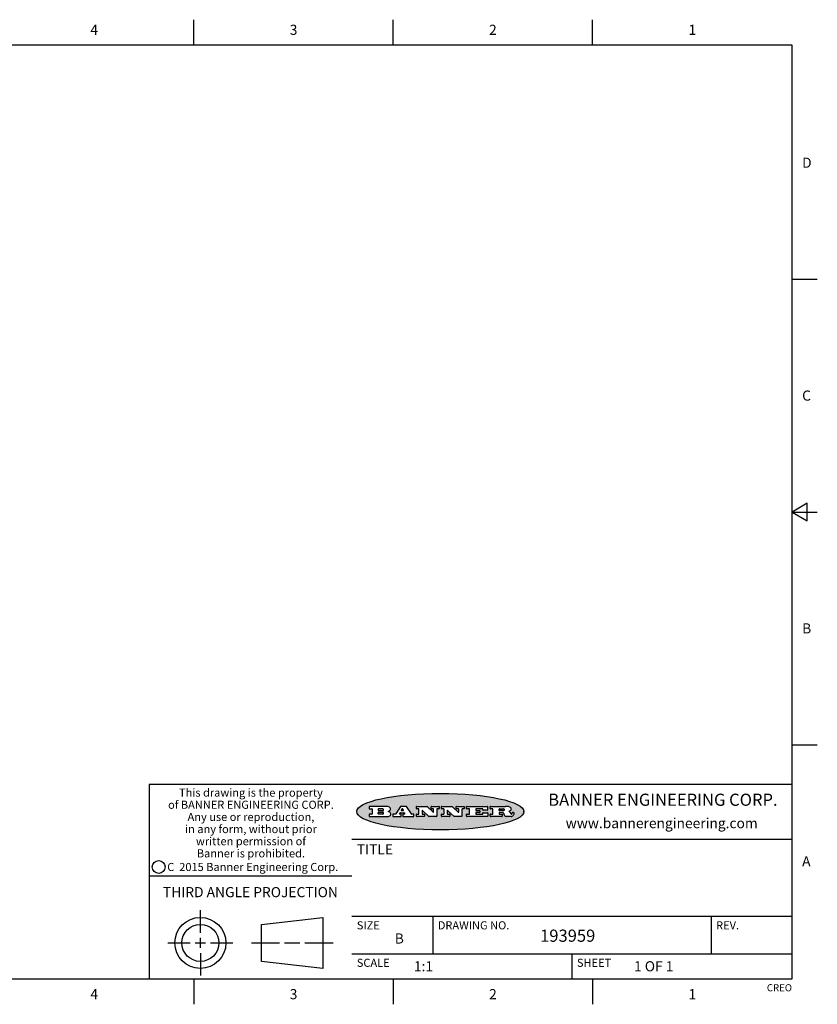
# Model space of a CAD drawing. Units: inches. Extents: x 0.4 to 16.6, y 0.6 to 10.4.
# Drawn here: x 8.7 to 16.6, y 0.6 to 10.4 of the extents above; entities that cross this region are included whole.
import ezdxf

# ---------------------------------------------------------------- set-up
doc = ezdxf.new("R2010")
doc.units = ezdxf.units.IN
doc.header["$LTSCALE"] = 0.935
doc.header["$MEASUREMENT"] = 0
doc.layers.get('0').update_dxf_attribs({"linetype": 'CONTINUOUS'})
doc.styles.add('TEXTSTYLE_2', font='txt', dxfattribs={"width": 0.8})
doc.styles.add('TEXTSTYLE_3', font='txt', dxfattribs={"width": 0.85})
doc.styles.add('TEXTSTYLE_4', font='txt', dxfattribs={"width": 0.9})
doc.styles.add('TEXTSTYLE_5', font='txt', dxfattribs={"width": 0.75})

msp = doc.modelspace()

# ---------------------------------------------------------------- hatches: boundary and pattern name
at = {"linetype": 'CONTINUOUS'}
h = msp.add_hatch(color=7, dxfattribs=at)
edge = h.paths.add_edge_path()
edge.add_arc((13.5577001432, 2.5085494649), 0.0173408616, 232.4713476722, 267.338189944)
edge.add_arc((13.5607987082, 2.5143997688), 0.0238935861, 209.8247607259, 235.1255079367)
edge.add_arc((13.5806801742, 2.5212486481), 0.044722495, 195.531588407, 204.7624440448)
edge.add_line((13.5375908118, 2.5092733232), (13.5357868108, 2.5153423266))
edge.add_arc((13.4974076135, 2.5055452462), 0.0396099176, 14.3201081283, 22.4984722084)
edge.add_arc((13.5201739219, 2.5145168728), 0.0151491919, 24.098260853, 63.0369451818)
edge.add_arc((13.5161192671, 2.5062372524), 0.0243676582, 63.3666028271, 90.3937697637)
edge.add_line((13.5159517998, 2.5306043351), (13.4883447845, 2.5306043351))
edge.add_arc((13.4883447827, 2.5281293355), 0.0024749995, 89.9999571958, 180.0000428043)
edge.add_line((13.4858697831, 2.5281293337), (13.4858697831, 2.5184303283))
edge.add_arc((13.4883447827, 2.5184303265), 0.0024749995, 179.9999571957, 270.0000428042)
edge.add_line((13.4883447845, 2.5159553269), (13.5130037982, 2.5159553269))
edge.add_arc((13.5130038, 2.5134803274), 0.0024749995, 359.9999571957, 90.0000428042)
edge.add_line((13.5154787995, 2.5134803256), (13.5154787995, 2.4937023146))
edge.add_arc((13.5130038, 2.4937023128), 0.0024749995, 269.9999571958, 4.28043e-05)
edge.add_line((13.5130037982, 2.4912273132), (13.3994327352, 2.4912273132))
edge.add_arc((13.3994327333, 2.4937023128), 0.0024749995, 179.9999571957, 270.0000428043)
edge.add_line((13.3969577338, 2.4937023146), (13.3969577338, 2.5135023256))
edge.add_arc((13.3994327333, 2.5135023274), 0.0024749995, 89.9999571957, 180.0000428043)
edge.add_line((13.3994327352, 2.515977327), (13.4221787478, 2.515977327))
edge.add_arc((13.4221787497, 2.5184523265), 0.0024749995, 269.9999571956, 4.28042e-05)
edge.add_line((13.4246537492, 2.5184523283), (13.4246537492, 2.564807354))
edge.add_arc((13.4221787497, 2.5648073559), 0.0024749995, 359.9999571957, 90.0000428043)
edge.add_line((13.4221787478, 2.5672823554), (13.3994327352, 2.5672823554))
edge.add_arc((13.3994327333, 2.5697573549), 0.0024749995, 179.9999571957, 270.0000428043)
edge.add_line((13.3969577338, 2.5697573568), (13.3969577338, 2.5895573678))
edge.add_arc((13.3994327333, 2.5895573696), 0.0024749995, 89.9999571957, 180.0000428043)
edge.add_line((13.3994327352, 2.5920323691), (13.5490138181, 2.5920323691))
edge.add_arc((13.5463505148, 2.4094934586), 0.1825583387, 79.8618509324, 89.1640948679)
edge.add_arc((13.5726548052, 2.5503169747), 0.039319019, 59.1202086415, 81.4730239328)
edge.add_arc((13.5783142014, 2.5566516438), 0.0310192946, 34.7540871, 62.0879016178)
edge.add_arc((13.5900029525, 2.565201245), 0.0165459396, 1.548452892, 33.5033152417)
edge.add_arc((13.5932995477, 2.5653696972), 0.0132462337, 331.1510006998, 1.205404301)
edge.add_arc((13.5822888914, 2.5720482849), 0.0261183659, 305.6373831893, 329.9727629745)
edge.add_arc((13.5519569538, 2.6152551345), 0.0789082104, 292.906155071, 305.2574666259)
edge.add_arc((13.5282557878, 2.4386010294), 0.117346916, 58.614769177, 62.3737227606)
edge.add_arc((13.5761387404, 2.5167282896), 0.0257145923, 39.3804255939, 59.0361096173)
edge.add_arc((13.5750183849, 2.5166552064), 0.0266349791, 20.3630922153, 37.9727053099)
edge.add_arc((13.5571178432, 2.509473798), 0.0459185159, 15.6740290068, 20.9917271228)
edge.add_arc((13.6156881783, 2.525116781), 0.0147197649, 192.7054516565, 206.0594861022)
edge.add_arc((13.6071938412, 2.5209082945), 0.0052403997, 205.5232099488, 227.5054868079)
edge.add_arc((13.6054655419, 2.5190929218), 0.0027347709, 228.5117626737, 266.1485845754)
edge.add_line((13.6052818493, 2.5163643272), (13.60639085, 2.5163643272))
edge.add_arc((13.6063292954, 2.5296129864), 0.0132488022, 270.266200055, 281.2404888597)
edge.add_arc((13.6075235364, 2.5238762928), 0.0073895522, 280.8288201977, 305.0837508495)
edge.add_arc((13.607924718, 2.5230254464), 0.0064647042, 306.5086174083, 340.2162360092)
edge.add_arc((13.6027235414, 2.524769508), 0.0119498009, 340.7883861657, 1.1691452593)
edge.add_line((13.6146708546, 2.525013332), (13.6146708546, 2.5276393334))
edge.add_arc((13.6171458541, 2.5276393353), 0.0024749995, 89.9999571958, 180.0000428043)
edge.add_line((13.6171458559, 2.5301143348), (13.6292558626, 2.5301143348))
edge.add_arc((13.6292558645, 2.5276393353), 0.0024749995, 359.9999571957, 90.0000428042)
edge.add_line((13.631730864, 2.5276393334), (13.631730864, 2.516087327))
edge.add_arc((13.6141751675, 2.5161916447), 0.0175560065, 332.2279060967, 359.6595469939)
edge.add_arc((13.6048681567, 2.5210861501), 0.0280715479, 308.5071794988, 332.2400656899)
edge.add_arc((13.5978759713, 2.5286873679), 0.0383802683, 288.7656836787, 309.6104317088)
edge.add_arc((13.6036139387, 2.5111006186), 0.0198837666, 271.8586572978, 289.4131338543)
edge.add_line((13.6042588488, 2.4912273132), (13.5568948225, 2.4912273132))
edge = h.paths.add_edge_path()
edge.add_arc((13.1673166046, 2.4937023128), 0.0024749995, 179.9999571957, 270.0000428042)
edge.add_line((13.1648416051, 2.4937023146), (13.1648416051, 2.5135023256))
edge.add_arc((13.1673166046, 2.5135023274), 0.0024749995, 89.9999571958, 180.0000428043)
edge.add_line((13.1673166065, 2.515977327), (13.1912396197, 2.515977327))
edge.add_arc((13.1912396216, 2.5184523265), 0.0024749995, 269.9999571956, 4.28042e-05)
edge.add_line((13.1937146211, 2.5184523283), (13.1937146211, 2.564807354))
edge.add_arc((13.1912396216, 2.5648073559), 0.0024749995, 359.9999571957, 90.0000428043)
edge.add_line((13.1912396197, 2.5672823554), (13.1673166065, 2.5672823554))
edge.add_arc((13.1673166046, 2.5697573549), 0.0024749995, 179.9999571957, 270.0000428043)
edge.add_line((13.1648416051, 2.5697573568), (13.1648416051, 2.5895573678))
edge.add_arc((13.1673166046, 2.5895573696), 0.0024749995, 89.9999571958, 180.0000428043)
edge.add_line((13.1673166065, 2.5920323691), (13.3691097184, 2.5920323691))
edge.add_arc((13.3691097202, 2.5895573696), 0.0024749995, 359.9999571957, 90.0000428042)
edge.add_line((13.3715847197, 2.5895573678), (13.3715847197, 2.5565573495))
edge.add_arc((13.3691097202, 2.5565573476), 0.0024749995, 269.9999571956, 4.28042e-05)
edge.add_line((13.3691097184, 2.5540823481), (13.3272456952, 2.5540823481))
edge.add_arc((13.3272456933, 2.5565573476), 0.0024749995, 179.9999571957, 270.0000428043)
edge.add_line((13.3247706938, 2.5565573495), (13.3247706938, 2.564807354))
edge.add_arc((13.3222956943, 2.5648073559), 0.0024749995, 359.9999571957, 90.0000428043)
edge.add_line((13.3222956924, 2.5672823554), (13.2582556569, 2.5672823554))
edge.add_arc((13.2582556551, 2.5648073559), 0.0024749995, 89.9999571957, 180.0000428043)
edge.add_line((13.2557806555, 2.564807354), (13.2557806555, 2.5532573476))
edge.add_arc((13.2582556551, 2.5532573458), 0.0024749995, 179.9999571957, 270.0000428042)
edge.add_line((13.2582556569, 2.5507823463), (13.2934226764, 2.5507823463))
edge.add_arc((13.2934226783, 2.5483073467), 0.0024749995, 359.9999571957, 90.0000428042)
edge.add_line((13.2958976778, 2.5483073449), (13.2958976778, 2.5349523375))
edge.add_arc((13.2934226783, 2.5349523356), 0.0024749995, 269.9999571956, 4.28042e-05)
edge.add_line((13.2934226764, 2.5324773361), (13.2582556569, 2.5324773361))
edge.add_arc((13.2582556551, 2.5300023366), 0.0024749995, 89.9999571957, 180.0000428043)
edge.add_line((13.2557806555, 2.5300023347), (13.2557806555, 2.5184523283))
edge.add_arc((13.2582556551, 2.5184523265), 0.0024749995, 179.9999571957, 270.0000428043)
edge.add_line((13.2582556569, 2.515977327), (13.3232596929, 2.515977327))
edge.add_arc((13.3232596948, 2.5184523265), 0.0024749995, 269.9999571958, 4.28043e-05)
edge.add_line((13.3257346943, 2.5184523283), (13.3257346943, 2.5267023329))
edge.add_arc((13.3282096938, 2.5267023348), 0.0024749995, 89.9999571957, 180.0000428043)
edge.add_line((13.3282096957, 2.5291773343), (13.3705287192, 2.5291773343))
edge.add_arc((13.370528721, 2.5267023348), 0.0024749995, 359.9999571957, 90.0000428043)
edge.add_line((13.3730037205, 2.5267023329), (13.3730037205, 2.4937023146))
edge.add_arc((13.370528721, 2.4937023128), 0.0024749995, 269.9999571957, 4.28043e-05)
edge.add_line((13.3705287192, 2.4912273132), (13.1673166065, 2.4912273132))
edge = h.paths.add_edge_path()
edge.add_arc((13.0426374026, 2.493701481), 0.0024741678, 226.3477981898, 270.0031206038)
edge.add_line((13.0409295364, 2.4919113136), (12.9776495013, 2.5522893471))
edge.add_arc((12.9759408003, 2.5504984093), 0.0024753014, 46.3461263059, 180.0014637321)
edge.add_line((12.973465499, 2.5504983461), (12.973465499, 2.5184523283))
edge.add_arc((12.9759404985, 2.5184523265), 0.0024749995, 179.9999571957, 270.0000428043)
edge.add_line((12.9759405003, 2.515977327), (12.9962575116, 2.515977327))
edge.add_arc((12.9962575135, 2.5135023274), 0.0024749995, 359.9999571957, 90.0000428043)
edge.add_line((12.998732513, 2.5135023256), (12.998732513, 2.4937023146))
edge.add_arc((12.9962575135, 2.4937023128), 0.0024749995, 269.9999571957, 4.28043e-05)
edge.add_line((12.9962575116, 2.4912273132), (12.9205934696, 2.4912273132))
edge.add_arc((12.9205934678, 2.4937023128), 0.0024749995, 179.9999571957, 270.0000428043)
edge.add_line((12.9181184683, 2.4937023146), (12.9181184683, 2.5135023256))
edge.add_arc((12.9205934678, 2.5135023274), 0.0024749995, 89.9999571956, 180.0000428042)
edge.add_line((12.9205934696, 2.515977327), (12.93923948, 2.515977327))
edge.add_arc((12.9392394818, 2.5184523265), 0.0024749995, 269.9999571957, 4.28043e-05)
edge.add_line((12.9417144814, 2.5184523283), (12.9417144814, 2.564807354))
edge.add_arc((12.9392394818, 2.5648073559), 0.0024749995, 359.9999571957, 90.0000428043)
edge.add_line((12.93923948, 2.5672823554), (12.9205934696, 2.5672823554))
edge.add_arc((12.9205934678, 2.5697573549), 0.0024749995, 179.9999571957, 270.0000428043)
edge.add_line((12.9181184683, 2.5697573568), (12.9181184683, 2.5895573678))
edge.add_arc((12.9205934678, 2.5895573696), 0.0024749995, 89.9999571956, 180.0000428042)
edge.add_line((12.9205934696, 2.5920323691), (13.0210515254, 2.5920323691))
edge.add_arc((13.0210516601, 2.5895582013), 0.0024741678, 46.3477981898, 90.0031206038)
edge.add_line((13.0227595263, 2.5913483688), (13.0827925596, 2.534068337))
edge.add_arc((13.0845012605, 2.5358592748), 0.0024753014, 226.3461263059, 0.0014637321)
edge.add_line((13.0869765619, 2.535859338), (13.0869765619, 2.564807354))
edge.add_arc((13.0845015624, 2.5648073559), 0.0024749995, 359.9999571957, 90.0000428043)
edge.add_line((13.0845015605, 2.5672823554), (13.0657255501, 2.5672823554))
edge.add_arc((13.0657255483, 2.5697573549), 0.0024749995, 179.9999571957, 270.0000428043)
edge.add_line((13.0632505488, 2.5697573568), (13.0632505488, 2.5895573678))
edge.add_arc((13.0657255483, 2.5895573696), 0.0024749995, 89.9999571957, 180.0000428043)
edge.add_line((13.0657255501, 2.5920323691), (13.1397265912, 2.5920323691))
edge.add_arc((13.139726593, 2.5895573696), 0.0024749995, 359.9999571957, 90.0000428043)
edge.add_line((13.1422015925, 2.5895573678), (13.1422015925, 2.5697573568))
edge.add_arc((13.139726593, 2.5697573549), 0.0024749995, 269.9999571956, 4.28042e-05)
edge.add_line((13.1397265912, 2.5672823554), (13.1217935812, 2.5672823554))
edge.add_arc((13.1217935794, 2.5648073559), 0.0024749995, 89.9999571957, 180.0000428042)
edge.add_line((13.1193185799, 2.564807354), (13.1193185799, 2.4937023146))
edge.add_arc((13.1168435803, 2.4937023128), 0.0024749995, 269.9999571957, 4.28043e-05)
edge.add_line((13.1168435785, 2.4912273132), (13.0426375373, 2.4912273132))
edge = h.paths.add_edge_path()
edge.add_arc((12.7943847649, 2.4937027294), 0.0024754162, 226.3593695813, 270.0146919953)
edge.add_line((12.7926763987, 2.4919113136), (12.7293963636, 2.5522893471))
edge.add_arc((12.7276876627, 2.5504984093), 0.0024753014, 46.3461263059, 180.0014637321)
edge.add_line((12.7252123613, 2.5504983461), (12.7252123613, 2.5184523283))
edge.add_arc((12.7276873608, 2.5184523265), 0.0024749995, 179.9999571957, 270.0000428043)
edge.add_line((12.7276873627, 2.515977327), (12.7480043739, 2.515977327))
edge.add_arc((12.7480043758, 2.5135023274), 0.0024749995, 359.9999571957, 90.0000428043)
edge.add_line((12.7504793753, 2.5135023256), (12.7504793753, 2.4937023146))
edge.add_arc((12.7480043758, 2.4937023128), 0.0024749995, 269.9999571958, 4.28043e-05)
edge.add_line((12.7480043739, 2.4912273132), (12.672340332, 2.4912273132))
edge.add_arc((12.6723403301, 2.4937023128), 0.0024749995, 179.9999571957, 270.0000428042)
edge.add_line((12.6698653306, 2.4937023146), (12.6698653306, 2.5135023256))
edge.add_arc((12.6723403301, 2.5135023274), 0.0024749995, 89.9999571957, 180.0000428043)
edge.add_line((12.672340332, 2.515977327), (12.6909873423, 2.515977327))
edge.add_arc((12.6909873442, 2.5184523265), 0.0024749995, 269.9999571957, 4.28043e-05)
edge.add_line((12.6934623437, 2.5184523283), (12.6934623437, 2.564807354))
edge.add_arc((12.6909873442, 2.5648073559), 0.0024749995, 359.9999571957, 90.0000428043)
edge.add_line((12.6909873423, 2.5672823554), (12.672340332, 2.5672823554))
edge.add_arc((12.6723403301, 2.5697573549), 0.0024749995, 179.9999571957, 270.0000428043)
edge.add_line((12.6698653306, 2.5697573568), (12.6698653306, 2.5895573678))
edge.add_arc((12.6723403301, 2.5895573696), 0.0024749995, 89.9999571957, 180.0000428043)
edge.add_line((12.672340332, 2.5920323691), (12.7727983877, 2.5920323691))
edge.add_arc((12.7727985224, 2.5895582013), 0.0024741678, 46.3477981899, 90.0031206038)
edge.add_line((12.7745063886, 2.5913483688), (12.8345394219, 2.534068337))
edge.add_arc((12.8362481229, 2.5358592748), 0.0024753014, 226.3461263059, 0.0014637321)
edge.add_line((12.8387234242, 2.535859338), (12.8387234242, 2.564807354))
edge.add_arc((12.8362484247, 2.5648073559), 0.0024749995, 359.9999571957, 90.0000428043)
edge.add_line((12.8362484229, 2.5672823554), (12.8174724125, 2.5672823554))
edge.add_arc((12.8174724106, 2.5697573549), 0.0024749995, 179.9999571957, 270.0000428043)
edge.add_line((12.8149974111, 2.5697573568), (12.8149974111, 2.5895573678))
edge.add_arc((12.8174724106, 2.5895573696), 0.0024749995, 89.9999571958, 180.0000428043)
edge.add_line((12.8174724125, 2.5920323691), (12.8914734535, 2.5920323691))
edge.add_arc((12.8914734553, 2.5895573696), 0.0024749995, 359.9999571957, 90.0000428042)
edge.add_line((12.8939484549, 2.5895573678), (12.8939484549, 2.5697573568))
edge.add_arc((12.8914734553, 2.5697573549), 0.0024749995, 269.9999571958, 4.28043e-05)
edge.add_line((12.8914734535, 2.5672823554), (12.8735404436, 2.5672823554))
edge.add_arc((12.8735404417, 2.5648073559), 0.0024749995, 89.9999571957, 180.0000428043)
edge.add_line((12.8710654422, 2.564807354), (12.8710654422, 2.4937023146))
edge.add_arc((12.8685904427, 2.4937023128), 0.0024749995, 269.9999571957, 4.28043e-05)
edge.add_line((12.8685904408, 2.4912273132), (12.7943853997, 2.4912273132))
edge = h.paths.add_edge_path()
edge.add_arc((12.3792298263, 2.539634765), 0.048483885, 273.21763719, 303.0749121182)
edge.add_arc((12.3940692204, 2.5168671561), 0.0213072145, 303.0488228549, 355.7263138674)
edge.add_arc((12.400005721, 2.5168763464), 0.0153945295, 354.0454548824, 5.1878013979)
edge.add_arc((12.3931760319, 2.5166878286), 0.0222174455, 4.0793399388, 69.834329283)
edge.add_line((12.4008351814, 2.5375433389), (12.3907841758, 2.5410923409))
edge.add_line((12.3907841758, 2.5410923409), (12.3990241804, 2.5458683435))
edge.add_arc((12.3771587979, 2.5826952352), 0.0428289026, 300.6990502959, 319.0591802498)
edge.add_arc((12.3971873948, 2.5665668817), 0.0171568255, 315.9145124245, 16.0049121282)
edge.add_arc((12.3922357827, 2.5632132173), 0.0229166529, 20.6563876465, 62.3316896973)
edge.add_arc((12.371573659, 2.5302846524), 0.061747717, 59.5385584989, 90.0050977555)
edge.add_line((12.3715681652, 2.5920323691), (12.2055050731, 2.5920323691))
edge.add_arc((12.2055050712, 2.5895573696), 0.0024749995, 89.9999571957, 180.0000428043)
edge.add_line((12.2030300717, 2.5895573678), (12.2030300717, 2.5697573568))
edge.add_arc((12.2055050712, 2.5697573549), 0.0024749995, 179.9999571957, 270.0000428043)
edge.add_line((12.2055050731, 2.5672823554), (12.2294470864, 2.5672823554))
edge.add_arc((12.2294470882, 2.5648073559), 0.0024749995, 359.9999571957, 90.0000428043)
edge.add_line((12.2319220877, 2.564807354), (12.2319220877, 2.5184523283))
edge.add_arc((12.2294470882, 2.5184523265), 0.0024749995, 269.9999571957, 4.28043e-05)
edge.add_line((12.2294470864, 2.515977327), (12.2055050731, 2.515977327))
edge.add_arc((12.2055050712, 2.5135023274), 0.0024749995, 89.9999571957, 180.0000428043)
edge.add_line((12.2030300717, 2.5135023256), (12.2030300717, 2.4937023146))
edge.add_arc((12.2055050712, 2.4937023128), 0.0024749995, 179.9999571957, 270.0000428043)
edge.add_line((12.2055050731, 2.4912273132), (12.3819511709, 2.4912273132))
edge = h.paths.add_edge_path()
edge.add_arc((12.5168642476, 2.4937023128), 0.0024749995, 269.9999571957, 4.28043e-05)
edge.add_line((12.5193392471, 2.4937023146), (12.5193392471, 2.5135023256))
edge.add_arc((12.5168642476, 2.5135023274), 0.0024749995, 359.9999571957, 90.0000428043)
edge.add_line((12.5168642458, 2.515977327), (12.5055812395, 2.515977327))
edge.add_arc((12.5055811302, 2.518452367), 0.0024750401, 147.6063258011, 270.0025305754)
edge.add_line((12.5034912383, 2.5197783291), (12.5090072414, 2.5284723339))
edge.add_arc((12.5110971723, 2.5271461342), 0.0024752003, 89.998372645, 147.602165307)
edge.add_line((12.5110972426, 2.5296213345), (12.5459752619, 2.5296213345))
edge.add_arc((12.5459747223, 2.5271458744), 0.0024754602, 32.8959418573, 89.9875097202)
edge.add_line((12.548053263, 2.5284903339), (12.5536792662, 2.5197973291))
edge.add_arc((12.5516012439, 2.5184525341), 0.0024752071, 270.0004896794, 32.9089806818)
edge.add_line((12.551601265, 2.515977327), (12.537150257, 2.515977327))
edge.add_arc((12.5371502552, 2.5135023274), 0.0024749995, 89.9999571958, 180.0000428043)
edge.add_line((12.5346752556, 2.5135023256), (12.5346752556, 2.4937023146))
edge.add_arc((12.5371502552, 2.4937023128), 0.0024749995, 179.9999571957, 270.0000428042)
edge.add_line((12.537150257, 2.4912273132), (12.6424313154, 2.4912273132))
edge.add_arc((12.6424313172, 2.4937023128), 0.0024749995, 269.9999571957, 4.28043e-05)
edge.add_line((12.6449063168, 2.4937023146), (12.6449063168, 2.5135023256))
edge.add_arc((12.6424313172, 2.5135023274), 0.0024749995, 359.9999571957, 90.0000428043)
edge.add_line((12.6424313154, 2.515977327), (12.6224153043, 2.515977327))
edge.add_arc((12.6224154248, 2.518451368), 0.002474041, 212.9056413127, 269.9972091756)
edge.add_line((12.6203383031, 2.5171073276), (12.5725822767, 2.5909023685))
edge.add_arc((12.570504655, 2.589557409), 0.0024749602, 32.9172174468, 90.0087853097)
edge.add_line((12.5705042755, 2.5920323691), (12.5133292438, 2.5920323691))
edge.add_arc((12.5133291735, 2.5895571688), 0.0024752003, 89.9983726451, 147.602165307)
edge.add_line((12.5112392426, 2.5908833685), (12.4644392167, 2.5171263276))
edge.add_arc((12.4623492858, 2.5184525273), 0.0024752003, 269.9983726451, 327.602165307)
edge.add_line((12.4623492155, 2.515977327), (12.4394882028, 2.515977327))
edge.add_arc((12.439488201, 2.5135023274), 0.0024749995, 89.9999571958, 180.0000428043)
edge.add_line((12.4370132015, 2.5135023256), (12.4370132015, 2.4937023146))
edge.add_arc((12.439488201, 2.4937023128), 0.0024749995, 179.9999571957, 270.0000428042)
edge.add_line((12.4394882028, 2.4912273132), (12.5168642458, 2.4912273132))
edge = h.paths.add_edge_path()
edge.add_arc((12.2949101208, 2.5184523265), 0.0024749995, 179.9999571957, 270.0000428043)
edge.add_line((12.2924351213, 2.5184523283), (12.2924351213, 2.5308273352))
edge.add_arc((12.2949101208, 2.530827337), 0.0024749995, 89.9999571957, 180.0000428043)
edge.add_line((12.2949101227, 2.5333023366), (12.3362731456, 2.5333023366))
edge.add_arc((12.3362731456, 2.5246398318), 0.0086625048, 270, 90)
edge.add_line((12.3362731456, 2.515977327), (12.2949101227, 2.515977327))
edge = h.paths.add_edge_path()
edge.add_arc((13.4883447827, 2.5520823451), 0.0024749995, 179.9999571957, 270.0000428042)
edge.add_line((13.4858697831, 2.552082347), (13.4858697831, 2.564807354))
edge.add_arc((13.4883447827, 2.5648073559), 0.0024749995, 89.9999571958, 180.0000428043)
edge.add_line((13.4883447845, 2.5672823554), (13.5251458049, 2.5672823554))
edge.add_arc((13.5236009174, 2.5388278764), 0.0284963867, 70.3834917948, 86.8922743861)
edge.add_arc((13.5284605274, 2.5518696094), 0.0145814632, 54.6746025112, 71.1660573124)
edge.add_arc((13.5335900184, 2.5587235346), 0.0060275915, 20.9055592135, 56.7851676243)
edge.add_arc((13.5348905773, 2.5593838168), 0.0045795888, 355.6235353944, 18.9942678268)
edge.add_arc((13.533683767, 2.559677593), 0.0058087709, 318.8515287446, 353.6422345323)
edge.add_arc((13.5295131508, 2.5629115009), 0.0110815393, 306.758405961, 320.4502234234)
edge.add_arc((13.5238839599, 2.5706523294), 0.0206523367, 289.6883413472, 306.4184925496)
edge.add_arc((13.5219564542, 2.5750459767), 0.0254407115, 270.7327484175, 290.441894219)
edge.add_line((13.5222818033, 2.5496073456), (13.4883447845, 2.5496073456))
edge = h.paths.add_edge_path()
edge.add_arc((12.3362731456, 2.5586198506), 0.0086625048, 270, 90)
edge.add_line((12.3362731456, 2.5672823554), (12.2949101227, 2.5672823554))
edge.add_arc((12.2949101208, 2.5648073559), 0.0024749995, 89.9999571957, 180.0000428043)
edge.add_line((12.2924351213, 2.564807354), (12.2924351213, 2.5524323472))
edge.add_arc((12.2949101208, 2.5524323453), 0.0024749995, 179.9999571957, 270.0000428043)
edge.add_line((12.2949101227, 2.5499573458), (12.3362731456, 2.5499573458))
edge = h.paths.add_edge_path()
edge.add_arc((12.5401702375, 2.5530465533), 0.0024752071, 270.0004896793, 32.9089806818)
edge.add_line((12.5422482598, 2.5543913483), (12.5349892558, 2.5656073545))
edge.add_arc((12.532910715, 2.564262895), 0.0024754602, 32.8959418573, 89.9875097202)
edge.add_line((12.5329112547, 2.5667383551), (12.5267302512, 2.5667383551))
edge.add_arc((12.5267301809, 2.5642631548), 0.0024752003, 89.998372645, 147.602165307)
edge.add_line((12.5246402501, 2.5655893545), (12.5175232461, 2.5543723483))
edge.add_arc((12.519613138, 2.5530463862), 0.0024750401, 147.6063258012, 270.0025305754)
edge.add_line((12.5196132473, 2.5505713461), (12.5401702587, 2.5505713461))
edge = h.paths.add_edge_path()
edge.add_ellipse((12.9046654608, 2.5403783405), major_axis=(-0.8250004575, 0), ratio=0.218572, start_angle=0, end_angle=360)

# ---------------------------------------------------------------- linework, layer by layer
at = {"color": 7, "linetype": 'CONTINUOUS'}
for p, q in [((10.47, 10.112), (10.47, 10.362)), ((12.44, 10.112), (12.44, 10.362)), ((14.41, 10.112), (14.41, 10.362)), ((16.38, 10.112), (0.62, 10.112)), ((16.38, 0.887), (16.38, 10.112)), ((16.38, 7.7995), (16.63, 7.7995)), ((16.53, 5.586103), (16.38, 5.4995)), ((16.53, 5.412897), (16.53, 5.586103)), ((16.38, 5.4995), (16.63, 5.4995)), ((16.38, 5.4995), (16.53, 5.412897)), ((16.38, 3.1995), (16.63, 3.1995)), ((16.38, 2.807), (10.03, 2.807)), ((10.03, 2.807), (10.03, 0.887)), ((12.2030300717, 2.5895573678), (12.2030300717, 2.5697573568)), ((12.3715681652, 2.5920323691), (12.2055050731, 2.5920323691)), ((12.2055050731, 2.5672823554), (12.2294470864, 2.5672823554)), ((12.2319220877, 2.564807354), (12.2319220877, 2.5184523283)), ((12.2924351213, 2.564807354), (12.2924351213, 2.5524323472)), ((12.2924351213, 2.5184523283), (12.2924351213, 2.5308273352)), ((12.3362731456, 2.5672823554), (12.2949101227, 2.5672823554)), ((12.2949101227, 2.5499573458), (12.3362731456, 2.5499573458)), ((12.2949101227, 2.5333023366), (12.3362731456, 2.5333023366)), ((12.3907841758, 2.5410923409), (12.3990241804, 2.5458683435)), ((12.4008351814, 2.5375433389), (12.3907841758, 2.5410923409)), ((12.5112392426, 2.5908833685), (12.4644392167, 2.5171263276)), ((12.5110972426, 2.5296213345), (12.5459752619, 2.5296213345)), ((12.5705042755, 2.5920323691), (12.5133292438, 2.5920323691)), ((12.5246402501, 2.5655893545), (12.5175232461, 2.5543723483)), ((12.5196132473, 2.5505713461), (12.5401702587, 2.5505713461)), ((12.5329112547, 2.5667383551), (12.5267302512, 2.5667383551)), ((12.5422482598, 2.5543913483), (12.5349892558, 2.5656073545)), ((12.6203383031, 2.5171073276), (12.5725822767, 2.5909023685)), ((12.6698653306, 2.5697573568), (12.6698653306, 2.5895573678)), ((12.672340332, 2.5920323691), (12.7727983877, 2.5920323691)), ((12.6909873423, 2.5672823554), (12.672340332, 2.5672823554)), ((12.6934623437, 2.5184523283), (12.6934623437, 2.564807354)), ((12.7252123613, 2.5504983461), (12.7252123613, 2.5184523283)), ((12.7926763987, 2.4919113136), (12.7293963636, 2.5522893471)), ((12.7745063886, 2.5913483688), (12.8345394219, 2.534068337)), ((12.8149974111, 2.5697573568), (12.8149974111, 2.5895573678)), ((12.8174724125, 2.5920323691), (12.8914734535, 2.5920323691)), ((12.8362484229, 2.5672823554), (12.8174724125, 2.5672823554)), ((12.8387234242, 2.535859338), (12.8387234242, 2.564807354)), ((12.8710654422, 2.564807354), (12.8710654422, 2.4937023146)), ((12.8914734535, 2.5672823554), (12.8735404436, 2.5672823554)), ((12.8939484549, 2.5895573678), (12.8939484549, 2.5697573568)), ((12.9181184683, 2.5697573568), (12.9181184683, 2.5895573678)), ((12.9205934696, 2.5920323691), (13.0210515254, 2.5920323691)), ((12.93923948, 2.5672823554), (12.9205934696, 2.5672823554)), ((12.9417144814, 2.5184523283), (12.9417144814, 2.564807354)), ((12.973465499, 2.5504983461), (12.973465499, 2.5184523283)), ((13.0409295364, 2.4919113136), (12.9776495013, 2.5522893471)), ((13.0227595263, 2.5913483688), (13.0827925596, 2.534068337)), ((13.0632505488, 2.5697573568), (13.0632505488, 2.5895573678)), ((13.0657255501, 2.5920323691), (13.1397265912, 2.5920323691)), ((13.0845015605, 2.5672823554), (13.0657255501, 2.5672823554)), ((13.0869765619, 2.535859338), (13.0869765619, 2.564807354)), ((13.1193185799, 2.564807354), (13.1193185799, 2.4937023146)), ((13.1397265912, 2.5672823554), (13.1217935812, 2.5672823554)), ((13.1422015925, 2.5895573678), (13.1422015925, 2.5697573568)), ((13.1648416051, 2.5697573568), (13.1648416051, 2.5895573678)), ((13.1673166065, 2.5920323691), (13.3691097184, 2.5920323691)), ((13.1912396197, 2.5672823554), (13.1673166065, 2.5672823554)), ((13.1937146211, 2.5184523283), (13.1937146211, 2.564807354)), ((13.2557806555, 2.564807354), (13.2557806555, 2.5532573476)), ((13.2557806555, 2.5300023347), (13.2557806555, 2.5184523283)), ((13.3222956924, 2.5672823554), (13.2582556569, 2.5672823554)), ((13.2582556569, 2.5507823463), (13.2934226764, 2.5507823463)), ((13.2934226764, 2.5324773361), (13.2582556569, 2.5324773361)), ((13.2958976778, 2.5483073449), (13.2958976778, 2.5349523375)), ((13.3247706938, 2.5565573495), (13.3247706938, 2.564807354)), ((13.3691097184, 2.5540823481), (13.3272456952, 2.5540823481)), ((13.3282096957, 2.5291773343), (13.3705287192, 2.5291773343)), ((13.3715847197, 2.5895573678), (13.3715847197, 2.5565573495)), ((13.3969577338, 2.5697573568), (13.3969577338, 2.5895573678)), ((13.3994327352, 2.5920323691), (13.5490138181, 2.5920323691)), ((13.4221787478, 2.5672823554), (13.3994327352, 2.5672823554)), ((13.4246537492, 2.5184523283), (13.4246537492, 2.564807354)), ((13.4858697831, 2.552082347), (13.4858697831, 2.564807354)), ((13.4883447845, 2.5672823554), (13.5251458049, 2.5672823554)), ((13.5222818033, 2.5496073456), (13.4883447845, 2.5496073456)), ((13.5159517998, 2.5306043351), (13.4883447845, 2.5306043351)), ((13.6171458559, 2.5301143348), (13.6292558626, 2.5301143348)), ((13.7286871589, 2.5350697372), (13.7286871589, 2.5456869438)), ((12.2030300717, 2.5135023256), (12.2030300717, 2.4937023146)), ((12.2294470864, 2.515977327), (12.2055050731, 2.515977327)), ((12.2055050731, 2.4912273132), (12.3819511709, 2.4912273132)), ((12.3362731456, 2.515977327), (12.2949101227, 2.515977327)), ((12.4370132015, 2.5135023256), (12.4370132015, 2.4937023146)), ((12.4623492155, 2.515977327), (12.4394882028, 2.515977327)), ((12.4394882028, 2.4912273132), (12.5168642458, 2.4912273132)), ((12.5034912383, 2.5197783291), (12.5090072414, 2.5284723339)), ((12.5168642458, 2.515977327), (12.5055812395, 2.515977327)), ((12.5193392471, 2.4937023146), (12.5193392471, 2.5135023256)), ((12.5346752556, 2.5135023256), (12.5346752556, 2.4937023146)), ((12.551601265, 2.515977327), (12.537150257, 2.515977327)), ((12.537150257, 2.4912273132), (12.6424313154, 2.4912273132)), ((12.548053263, 2.5284903339), (12.5536792662, 2.5197973291)), ((12.6424313154, 2.515977327), (12.6224153043, 2.515977327)), ((12.6449063168, 2.4937023146), (12.6449063168, 2.5135023256)), ((12.6698653306, 2.4937023146), (12.6698653306, 2.5135023256)), ((12.672340332, 2.515977327), (12.6909873423, 2.515977327)), ((12.7480043739, 2.4912273132), (12.672340332, 2.4912273132)), ((12.7276873627, 2.515977327), (12.7480043739, 2.515977327)), ((12.7504793753, 2.5135023256), (12.7504793753, 2.4937023146)), ((12.8685904408, 2.4912273132), (12.7943853997, 2.4912273132)), ((12.9181184683, 2.4937023146), (12.9181184683, 2.5135023256)), ((12.9205934696, 2.515977327), (12.93923948, 2.515977327)), ((12.9962575116, 2.4912273132), (12.9205934696, 2.4912273132)), ((12.9759405003, 2.515977327), (12.9962575116, 2.515977327)), ((12.998732513, 2.5135023256), (12.998732513, 2.4937023146)), ((13.1168435785, 2.4912273132), (13.0426375373, 2.4912273132)), ((13.1648416051, 2.4937023146), (13.1648416051, 2.5135023256)), ((13.1673166065, 2.515977327), (13.1912396197, 2.515977327)), ((13.3705287192, 2.4912273132), (13.1673166065, 2.4912273132)), ((13.2582556569, 2.515977327), (13.3232596929, 2.515977327)), ((13.3257346943, 2.5184523283), (13.3257346943, 2.5267023329)), ((13.3730037205, 2.5267023329), (13.3730037205, 2.4937023146)), ((13.3969577338, 2.4937023146), (13.3969577338, 2.5135023256)), ((13.3994327352, 2.515977327), (13.4221787478, 2.515977327)), ((13.5130037982, 2.4912273132), (13.3994327352, 2.4912273132)), ((13.4858697831, 2.5281293337), (13.4858697831, 2.5184303283)), ((13.4883447845, 2.5159553269), (13.5130037982, 2.5159553269)), ((13.5154787995, 2.5134803256), (13.5154787995, 2.4937023146)), ((13.5375908118, 2.5092733232), (13.5357868108, 2.5153423266)), ((13.6042588488, 2.4912273132), (13.5568948225, 2.4912273132)), ((13.6052818493, 2.5163643272), (13.60639085, 2.5163643272)), ((13.6146708546, 2.525013332), (13.6146708546, 2.5276393334)), ((13.631730864, 2.5276393334), (13.631730864, 2.516087327)), ((12.03, 2.267), (16.38, 2.267)), ((10.03, 1.907), (12.03, 1.907)), ((10.5342808475, 1.343294839), (10.5342808475, 1.565385839)), ((11.1389508475, 1.425992839), (11.7453418475, 1.495385839)), ((11.7453418475, 1.495385839), (11.7453418475, 0.991203839)), ((12.03, 1.507), (16.38, 1.507)), ((12.83, 1.507), (12.83, 1.137)), ((15.58, 1.507), (15.58, 1.137)), ((11.1389508475, 1.060596839), (11.1389508475, 1.425992839)), ((10.5342808475, 1.193294839), (10.5342808475, 1.293294839)), ((10.2121898475, 1.243294839), (10.4342808475, 1.243294839)), ((10.4842808475, 1.243294839), (10.5842808475, 1.243294839)), ((10.6342808475, 1.243294839), (10.8563718475, 1.243294839)), ((11.0389508475, 1.243294839), (11.3171028475, 1.243294839)), ((11.3671028475, 1.243294839), (11.5171888475, 1.243294839)), ((11.5671888475, 1.243294839), (11.8453418475, 1.243294839)), ((10.5342808475, 1.143294839), (10.5342808475, 0.921203839)), ((12.03, 1.137), (16.38, 1.137)), ((14.205, 1.137), (14.205, 0.887)), ((11.7453418475, 0.991203839), (11.1389508475, 1.060596839)), ((0.62, 0.887), (16.38, 0.887)), ((10.47, 0.887), (10.47, 0.637)), ((12.44, 0.887), (12.44, 0.637)), ((14.41, 0.887), (14.41, 0.637))]:
    msp.add_line(p, q, dxfattribs=at)
for centre, radius in [((10.1225539079, 1.9935547577), 0.0638444824), ((10.5342808475, 1.243294839), 0.252091), ((10.5342808475, 1.243294839), 0.182698)]:
    msp.add_circle(centre, radius, dxfattribs=at)
for centre, radius, start, end in [((12.2055050712, 2.5895573696), 0.0024749995, 89.9999571957, 180.0000428043), ((12.2055050712, 2.5697573549), 0.0024749995, 179.9999571957, 270.0000428043), ((12.2294470882, 2.5648073559), 0.0024749995, 359.9999571957, 90.0000428043), ((12.2949101208, 2.5648073559), 0.0024749995, 89.9999571957, 180.0000428043), ((12.2949101208, 2.5524323453), 0.0024749995, 179.9999571957, 270.0000428043), ((12.2949101208, 2.530827337), 0.0024749995, 89.9999571957, 180.0000428043), ((12.3362731456, 2.5586198506), 0.0086625048, 270, 90), ((12.3362731456, 2.5246398318), 0.0086625048, 270, 90), ((12.371573659, 2.5302846524), 0.061747717, 59.5385584989, 90.0050977555), ((12.3771587979, 2.5826952352), 0.0428289026, 300.6990502959, 319.0591802498), ((12.3931760319, 2.5166878286), 0.0222174455, 4.0793399388, 69.834329283), ((12.3922357827, 2.5632132173), 0.0229166529, 20.6563876465, 62.3316896973), ((12.3971873948, 2.5665668817), 0.0171568255, 315.9145124245, 16.0049121282), ((12.5110971723, 2.5271461342), 0.0024752003, 89.998372645, 147.602165307), ((12.5133291735, 2.5895571688), 0.0024752003, 89.9983726451, 147.602165307), ((12.519613138, 2.5530463862), 0.0024750401, 147.6063258012, 270.0025305754), ((12.5267301809, 2.5642631548), 0.0024752003, 89.998372645, 147.602165307), ((12.532910715, 2.564262895), 0.0024754602, 32.8959418573, 89.9875097202), ((12.5401702375, 2.5530465533), 0.0024752071, 270.0004896793, 32.9089806818), ((12.5459747223, 2.5271458744), 0.0024754602, 32.8959418573, 89.9875097202), ((12.570504655, 2.589557409), 0.0024749602, 32.9172174468, 90.0087853097), ((12.6723403301, 2.5895573696), 0.0024749995, 89.9999571957, 180.0000428043), ((12.6723403301, 2.5697573549), 0.0024749995, 179.9999571957, 270.0000428043), ((12.6909873442, 2.5648073559), 0.0024749995, 359.9999571957, 90.0000428043), ((12.7276876627, 2.5504984093), 0.0024753014, 46.3461263059, 180.0014637321), ((12.7727985224, 2.5895582013), 0.0024741678, 46.3477981899, 90.0031206038), ((12.8174724106, 2.5895573696), 0.0024749995, 89.9999571957, 180.0000428043), ((12.8174724106, 2.5697573549), 0.0024749995, 179.9999571957, 270.0000428043), ((12.8362481229, 2.5358592748), 0.0024753014, 226.3461263059, 0.0014637321), ((12.8362484247, 2.5648073559), 0.0024749995, 359.9999571957, 90.0000428043), ((12.8735404417, 2.5648073559), 0.0024749995, 89.9999571957, 180.0000428043), ((12.8914734553, 2.5895573696), 0.0024749995, 359.9999571957, 90.0000428043), ((12.8914734553, 2.5697573549), 0.0024749995, 269.9999571957, 4.28043e-05), ((12.9205934678, 2.5895573696), 0.0024749995, 89.9999571957, 180.0000428042), ((12.9205934678, 2.5697573549), 0.0024749995, 179.9999571957, 270.0000428043), ((12.9392394818, 2.5648073559), 0.0024749995, 359.9999571957, 90.0000428043), ((12.9759408003, 2.5504984093), 0.0024753014, 46.3461263059, 180.0014637321), ((13.0210516601, 2.5895582013), 0.0024741678, 46.3477981899, 90.0031206038), ((13.0657255483, 2.5895573696), 0.0024749995, 89.9999571957, 180.0000428043), ((13.0657255483, 2.5697573549), 0.0024749995, 179.9999571957, 270.0000428043), ((13.0845012605, 2.5358592748), 0.0024753014, 226.3461263059, 0.0014637321), ((13.0845015624, 2.5648073559), 0.0024749995, 359.9999571957, 90.0000428043), ((13.1217935794, 2.5648073559), 0.0024749995, 89.9999571957, 180.0000428042), ((13.139726593, 2.5895573696), 0.0024749995, 359.9999571957, 90.0000428043), ((13.139726593, 2.5697573549), 0.0024749995, 269.9999571957, 4.28042e-05), ((13.1673166046, 2.5895573696), 0.0024749995, 89.9999571957, 180.0000428043), ((13.1673166046, 2.5697573549), 0.0024749995, 179.9999571957, 270.0000428043), ((13.1912396216, 2.5648073559), 0.0024749995, 359.9999571957, 90.0000428043), ((13.2582556551, 2.5648073559), 0.0024749995, 89.9999571957, 180.0000428043), ((13.2582556551, 2.5532573458), 0.0024749995, 179.9999571957, 270.0000428043), ((13.2582556551, 2.5300023366), 0.0024749995, 89.9999571957, 180.0000428043), ((13.2934226783, 2.5483073467), 0.0024749995, 359.9999571957, 90.0000428043), ((13.2934226783, 2.5349523356), 0.0024749995, 269.9999571957, 4.28042e-05), ((13.3222956943, 2.5648073559), 0.0024749995, 359.9999571957, 90.0000428043), ((13.3272456933, 2.5565573476), 0.0024749995, 179.9999571957, 270.0000428043), ((13.3282096938, 2.5267023348), 0.0024749995, 89.9999571957, 180.0000428043), ((13.3691097202, 2.5895573696), 0.0024749995, 359.9999571957, 90.0000428043), ((13.3691097202, 2.5565573476), 0.0024749995, 269.9999571957, 4.28042e-05), ((13.370528721, 2.5267023348), 0.0024749995, 359.9999571957, 90.0000428043), ((13.3994327333, 2.5895573696), 0.0024749995, 89.9999571957, 180.0000428043), ((13.3994327333, 2.5697573549), 0.0024749995, 179.9999571957, 270.0000428043), ((13.4221787497, 2.5648073559), 0.0024749995, 359.9999571957, 90.0000428043), ((13.4883447827, 2.5648073559), 0.0024749995, 89.9999571957, 180.0000428043), ((13.4883447827, 2.5520823451), 0.0024749995, 179.9999571957, 270.0000428043), ((13.4883447827, 2.5281293355), 0.0024749995, 89.9999571957, 180.0000428043), ((13.5161192671, 2.5062372524), 0.0243676582, 63.3666028271, 90.3937697637), ((13.5219564542, 2.5750459767), 0.0254407115, 270.7327484175, 290.441894219), ((13.5236009174, 2.5388278764), 0.0284963867, 70.3834917948, 86.8922743861), ((13.5238839599, 2.5706523294), 0.0206523367, 289.6883413472, 306.4184925496), ((13.5284605274, 2.5518696094), 0.0145814632, 54.6746025112, 71.1660573124), ((13.5295131508, 2.5629115009), 0.0110815393, 306.758405961, 320.4502234234), ((13.5335900184, 2.5587235346), 0.0060275915, 20.9055592135, 56.7851676243), ((13.533683767, 2.559677593), 0.0058087709, 318.8515287446, 353.6422345323), ((13.5348905773, 2.5593838168), 0.0045795888, 355.6235353944, 18.9942678268), ((13.5463505148, 2.4094934586), 0.1825583387, 79.8618509324, 89.1640948679), ((13.5726548052, 2.5503169747), 0.039319019, 59.1202086415, 81.4730239328), ((13.5519569538, 2.6152551345), 0.0789082104, 292.906155071, 305.2574666259), ((13.5282557878, 2.4386010294), 0.117346916, 58.614769177, 62.3737227606), ((13.5761387404, 2.5167282896), 0.0257145923, 39.3804255939, 59.0361096173), ((13.5783142014, 2.5566516438), 0.0310192946, 34.7540871, 62.0879016178), ((13.5750183849, 2.5166552064), 0.0266349791, 20.3630922153, 37.9727053099), ((13.5822888914, 2.5720482849), 0.0261183659, 305.6373831893, 329.9727629745), ((13.5900029525, 2.565201245), 0.0165459396, 1.548452892, 33.5033152417), ((13.5932995477, 2.5653696972), 0.0132462337, 331.1510006998, 1.205404301), ((13.6171458541, 2.5276393353), 0.0024749995, 89.9999571957, 180.0000428043), ((13.6292558645, 2.5276393353), 0.0024749995, 359.9999571957, 90.0000428043), ((12.2055050712, 2.5135023274), 0.0024749995, 89.9999571957, 180.0000428043), ((12.2055050712, 2.4937023128), 0.0024749995, 179.9999571957, 270.0000428043), ((12.2294470882, 2.5184523265), 0.0024749995, 269.9999571957, 4.28043e-05), ((12.2949101208, 2.5184523265), 0.0024749995, 179.9999571957, 270.0000428043), ((12.3792298263, 2.539634765), 0.048483885, 273.21763719, 303.0749121182), ((12.3940692204, 2.5168671561), 0.0213072145, 303.0488228549, 355.7263138674), ((12.400005721, 2.5168763464), 0.0153945295, 354.0454548824, 5.1878013979), ((12.439488201, 2.5135023274), 0.0024749995, 89.9999571957, 180.0000428043), ((12.439488201, 2.4937023128), 0.0024749995, 179.9999571957, 270.0000428043), ((12.4623492858, 2.5184525273), 0.0024752003, 269.9983726451, 327.602165307), ((12.5055811302, 2.518452367), 0.0024750401, 147.6063258011, 270.0025305754), ((12.5168642476, 2.5135023274), 0.0024749995, 359.9999571957, 90.0000428043), ((12.5168642476, 2.4937023128), 0.0024749995, 269.9999571957, 4.28043e-05), ((12.5371502552, 2.5135023274), 0.0024749995, 89.9999571957, 180.0000428043), ((12.5371502552, 2.4937023128), 0.0024749995, 179.9999571957, 270.0000428043), ((12.5516012439, 2.5184525341), 0.0024752071, 270.0004896794, 32.9089806818), ((12.6224154248, 2.518451368), 0.002474041, 212.9056413127, 269.9972091756), ((12.6424313172, 2.5135023274), 0.0024749995, 359.9999571957, 90.0000428043), ((12.6424313172, 2.4937023128), 0.0024749995, 269.9999571957, 4.28043e-05), ((12.6723403301, 2.5135023274), 0.0024749995, 89.9999571957, 180.0000428043), ((12.6723403301, 2.4937023128), 0.0024749995, 179.9999571957, 270.0000428043), ((12.6909873442, 2.5184523265), 0.0024749995, 269.9999571957, 4.28043e-05), ((12.7276873608, 2.5184523265), 0.0024749995, 179.9999571957, 270.0000428043), ((12.7480043758, 2.5135023274), 0.0024749995, 359.9999571957, 90.0000428043), ((12.7480043758, 2.4937023128), 0.0024749995, 269.9999571957, 4.28043e-05), ((12.7943847649, 2.4937027294), 0.0024754162, 226.3593695813, 270.0146919953), ((12.8685904427, 2.4937023128), 0.0024749995, 269.9999571957, 4.28043e-05), ((12.9205934678, 2.5135023274), 0.0024749995, 89.9999571957, 180.0000428042), ((12.9205934678, 2.4937023128), 0.0024749995, 179.9999571957, 270.0000428043), ((12.9392394818, 2.5184523265), 0.0024749995, 269.9999571957, 4.28043e-05), ((12.9759404985, 2.5184523265), 0.0024749995, 179.9999571957, 270.0000428043), ((12.9962575135, 2.5135023274), 0.0024749995, 359.9999571957, 90.0000428043), ((12.9962575135, 2.4937023128), 0.0024749995, 269.9999571957, 4.28043e-05), ((13.0426374026, 2.493701481), 0.0024741678, 226.3477981898, 270.0031206038), ((13.1168435803, 2.4937023128), 0.0024749995, 269.9999571957, 4.28043e-05), ((13.1673166046, 2.5135023274), 0.0024749995, 89.9999571957, 180.0000428043), ((13.1673166046, 2.4937023128), 0.0024749995, 179.9999571957, 270.0000428043), ((13.1912396216, 2.5184523265), 0.0024749995, 269.9999571957, 4.28042e-05), ((13.2582556551, 2.5184523265), 0.0024749995, 179.9999571957, 270.0000428043), ((13.3232596948, 2.5184523265), 0.0024749995, 269.9999571957, 4.28043e-05), ((13.370528721, 2.4937023128), 0.0024749995, 269.9999571957, 4.28043e-05), ((13.3994327333, 2.5135023274), 0.0024749995, 89.9999571957, 180.0000428043), ((13.3994327333, 2.4937023128), 0.0024749995, 179.9999571957, 270.0000428043), ((13.4221787497, 2.5184523265), 0.0024749995, 269.9999571957, 4.28042e-05), ((13.4883447827, 2.5184303265), 0.0024749995, 179.9999571957, 270.0000428043), ((13.5130038, 2.5134803274), 0.0024749995, 359.9999571957, 90.0000428043), ((13.5130038, 2.4937023128), 0.0024749995, 269.9999571957, 4.28043e-05), ((13.5201739219, 2.5145168728), 0.0151491919, 24.098260853, 63.0369451818), ((13.4974076135, 2.5055452462), 0.0396099176, 14.3201081283, 22.4984722084), ((13.5806801742, 2.5212486481), 0.044722495, 195.531588407, 204.7624440448), ((13.5607987082, 2.5143997688), 0.0238935861, 209.8247607259, 235.1255079367), ((13.5577001432, 2.5085494649), 0.0173408616, 232.4713476722, 267.338189944), ((13.5571178432, 2.509473798), 0.0459185159, 15.6740290068, 20.9917271228), ((13.6156881783, 2.525116781), 0.0147197649, 192.7054516565, 206.0594861022), ((13.6071938412, 2.5209082945), 0.0052403997, 205.5232099488, 227.5054868079), ((13.6054655419, 2.5190929218), 0.0027347709, 228.5117626737, 266.1485845754), ((13.6036139387, 2.5111006186), 0.0198837666, 271.8586572978, 289.4131338543), ((13.6063292954, 2.5296129864), 0.0132488022, 270.266200055, 281.2404888597), ((13.6075235364, 2.5238762928), 0.0073895522, 280.8288201977, 305.0837508495), ((13.5978759713, 2.5286873679), 0.0383802683, 288.7656836787, 309.6104317088), ((13.607924718, 2.5230254464), 0.0064647042, 306.5086174083, 340.2162360092), ((13.6027235414, 2.524769508), 0.0119498009, 340.7883861657, 1.1691452593), ((13.6048681567, 2.5210861501), 0.0280715479, 308.5071794988, 332.24006569), ((13.6141751675, 2.5161916447), 0.0175560065, 332.2279060967, 359.6595469939)]:
    msp.add_arc(centre, radius, start, end, dxfattribs=at)
msp.add_ellipse((12.9046654608, 2.5403783405), major_axis=(-0.8250004575, 0), ratio=0.218572, dxfattribs=at)

# ---------------------------------------------------------------- texts
at = {"color": 7, "linetype": 'CONTINUOUS', "line_spacing_factor": 0.9}
for s, insert, char_height, width, attachment_point, style in [('4', (9.485, 10.312), 0.1, 0.08, 2, 'TEXTSTYLE_2'), ('3', (11.455, 10.312), 0.1, 0.08, 2, 'TEXTSTYLE_2'), ('2', (13.425, 10.312), 0.1, 0.08, 2, 'TEXTSTYLE_2'), ('1', (15.395, 10.312), 0.1, 0.08, 2, 'TEXTSTYLE_2'), ('D', (16.48, 8.9995), 0.1, 0.08, 1, 'TEXTSTYLE_2'), ('C', (16.48, 6.6995), 0.1, 0.08, 1, 'TEXTSTYLE_2'), ('B', (16.48, 4.3995), 0.1, 0.08, 1, 'TEXTSTYLE_2'), ('This drawing is the property\\Pof BANNER ENGINEERING CORP.\\PAny use or reproduction,\\Pin any form, without prior\\Pwritten permission of\\PBanner is prohibited.', (11.0340287086, 2.7679425959), 0.08, 1.904, 2, 'TEXTSTYLE_3'), ('BANNER ENGINEERING CORP.', (15.1043392653, 2.7174764286), 0.12, 2.592, 2, 'TEXTSTYLE_4'), ('www.bannerengineering.com', (15.0923490612, 2.4764783673), 0.1, 2, 2, 'TEXTSTYLE_2'), ('TITLE', (12.08, 2.217), 0.1, 0.4, 1, 'TEXTSTYLE_2'), ('A', (16.48, 2.0995), 0.1, 0.08, 1, 'TEXTSTYLE_2'), ('C  2015 Banner Engineering Corp.', (11.0519651892, 2.0334024775), 0.08, 1.92, 2, 'TEXTSTYLE_5'), ('THIRD ANGLE PROJECTION', (11.0287658475, 1.794867839), 0.1, 1.76, 2, 'TEXTSTYLE_2'), ('B', (12.5, 1.337), 0.1, 0.08, 2, 'TEXTSTYLE_2'), ('4', (9.485, 0.787), 0.1, 0.08, 2, 'TEXTSTYLE_2'), ('3', (11.455, 0.787), 0.1, 0.08, 2, 'TEXTSTYLE_2'), ('2', (13.425, 0.787), 0.1, 0.08, 2, 'TEXTSTYLE_2'), ('1', (15.395, 0.787), 0.1, 0.08, 2, 'TEXTSTYLE_2')]:
    msp.add_mtext(s, dxfattribs=dict(at, insert=insert, char_height=char_height, width=width, attachment_point=attachment_point, style=style))
for s, insert, char_height, width, attachment_point in [('SIZE', (12.08, 1.457), 0.08, 0.32, 1), ('DRAWING NO.', (12.88, 1.457), 0.08, 0.88, 1), ('193959', (13.8911999818, 1.3747321586), 0.12, 0.72, 1), ('REV.', (15.63, 1.457), 0.08, 0.32, 1), ('SCALE', (12.08, 1.087), 0.08, 0.4, 1), ('SHEET', (14.255, 1.087), 0.08, 0.4, 1), ('1:1', (12.644264911, 1.0627941725), 0.1, 0.3, 1), ('1 OF 1', (14.819264911, 1.0627941725), 0.1, 0.6, 1), ('CREO', (16.38, 0.835443), 0.07, 0.28, 3)]:
    msp.add_mtext(s, dxfattribs=dict(at, insert=insert, char_height=char_height, width=width, attachment_point=attachment_point))

doc.saveas('drawing.dxf')
